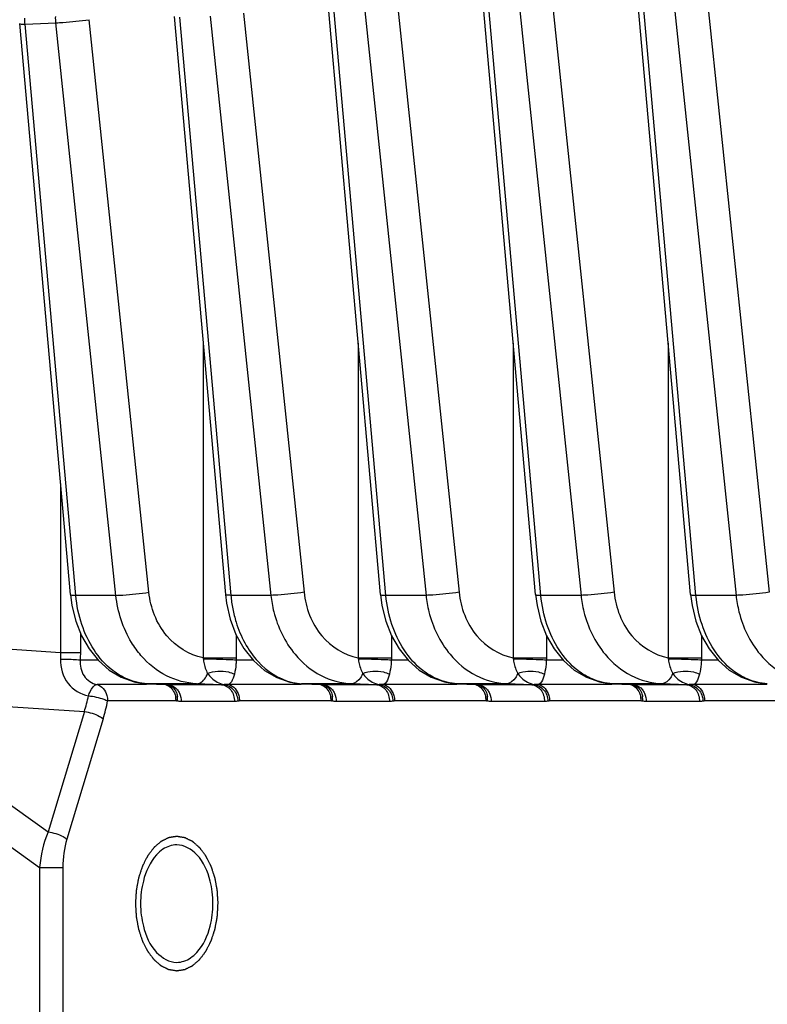
# Paper-space layout '13000547_1' of a CAD drawing. Units: millimetres. Extents: x 0 to 297, y 0 to 210.
# Drawn here: x 118 to 121, y 97 to 101 of the extents above; entities that cross this region are included whole.
import ezdxf

# ---------------------------------------------------------------- set-up
doc = ezdxf.new("R2010")
doc.units = ezdxf.units.MM
doc.header["$LTSCALE"] = 16.335
doc.layers.get('0').update_dxf_attribs({"linetype": 'CONTINUOUS'})
doc.styles.get("Standard").update_dxf_attribs({"font": 'txt', "width": 0.8})
doc.dimstyles.new('DIMSTYLE_1', dxfattribs={"dimtxt": 2, "dimasz": 3, "dimexe": 1, "dimexo": 0.5, "dimgap": 0.5, "dimtad": 1, "dimlfac": 6.666667, "dimdsep": 46, "dimtxsty": 'STANDARD', "dimblk": '_FILLED', "dimblk1": '_FILLED', "dimblk2": '_FILLED', "dimcen": 0.09, "dimazin": 2, "dimtp": 0.5, "dimtm": 0.5, "dimtfac": 1, "dimtofl": 0, "dimtmove": 0, "dimatfit": 3, "dimldrblk": '_FILLED', "dimfxl": 1, "dimtolj": 1, "dimarcsym": 0})

# ---------------------------------------------------------------- blocks, each defined once
blk = doc.blocks.new('_FILLED')
at = {"color": 0, "linetype": 'BYBLOCK'}
blk.add_solid([(0, 0), (-1, 0.25), (-1, -0.25)], dxfattribs=at)
blk = doc.blocks.new('*D7')
at = {"color": 2, "linetype": 'CONTINUOUS'}
for p, q in [((136.1608, 109.7373), (104.3544, 109.7373)), ((105.3544, 109.7373), (105.3544, 93.6123)), ((105.3544, 77.4873), (105.3544, 93.6123)), ((128.6203, 77.4873), (104.3544, 77.4873))]:
    blk.add_line(p, q, dxfattribs=at)
at = {"color": 2, "linetype": 'CONTINUOUS', "xscale": 3, "yscale": 3, "zscale": 3}
for p, rotation in [((105.3544, 109.7373), 90), ((105.3544, 77.4873), 270)]:
    blk.add_blockref('_FILLED', p, dxfattribs=dict(at, rotation=rotation))

psp = doc.layouts.new('13000547_1')

# ---------------------------------------------------------------- linework, layer by layer
at = {"color": 9, "linetype": 'CONTINUOUS'}
for p, q in [((120.83181, 101.08911), (121.10781, 98.45302)), ((119.39573, 98.43931), (119.16421, 101.04616)), ((119.30161, 101.05017), (119.57497, 98.43931)), ((119.44922, 101.06388), (119.72258, 98.45302)), ((120.08835, 98.43931), (119.85528, 101.06358)), ((119.99255, 101.06622), (120.26759, 98.43931)), ((120.14016, 101.07993), (120.41519, 98.45302)), ((120.78097, 98.43931), (120.54697, 101.07413)), ((120.68421, 101.0754), (120.96021, 98.43931)), ((118.33734, 98.45302), (118.0695, 101.01117)), ((118.47375, 101.02186), (118.70311, 98.43931)), ((118.61139, 101.02725), (118.88235, 98.43931)), ((118.759, 101.04096), (119.02996, 98.45302)), ((117.7839, 100.99067), (117.81834, 100.99239)), ((117.7839, 100.99067), (117.81834, 100.99239)), ((118.01049, 98.43931), (117.7839, 100.99067)), ((117.81834, 100.99239), (117.88733, 100.99579)), ((117.88733, 100.99579), (117.92189, 100.99746)), ((117.88733, 100.99579), (117.92189, 100.99746)), ((118.18973, 98.43931), (117.92189, 100.99746)), ((118.57927, 99.56653), (118.57927, 98.16058)), ((119.27188, 99.56653), (119.27188, 98.16058)), ((119.9645, 99.56653), (119.9645, 98.16058)), ((120.65712, 99.56653), (120.65712, 98.16058)), ((117.94232, 98.93962), (117.94232, 98.44307)), ((117.94232, 98.44307), (117.94232, 98.1845)), ((118.18973, 98.43931), (118.01049, 98.43931)), ((118.88235, 98.43931), (118.70311, 98.43931)), ((119.57497, 98.43931), (119.39573, 98.43931)), ((120.26759, 98.43931), (120.08835, 98.43931)), ((120.96021, 98.43931), (120.78097, 98.43931)), ((118.03073, 98.27204), (118.03073, 98.1845)), ((117.23735, 98.23047), (117.94232, 98.1845)), ((118.72753, 98.26159), (118.72753, 98.16057)), ((119.42015, 98.26147), (119.42015, 98.16057)), ((120.11277, 98.26147), (120.11277, 98.16057)), ((120.80539, 98.26147), (120.80539, 98.16057)), ((117.94232, 98.1845), (118.03073, 98.1845)), ((118.03021, 98.1512), (118.10886, 98.1512)), ((118.57927, 98.16057), (118.72753, 98.16057)), ((118.72741, 98.1512), (118.80151, 98.1512)), ((119.27188, 98.16057), (119.42015, 98.16057)), ((119.42003, 98.1512), (119.4941, 98.1512)), ((119.9645, 98.16057), (120.11277, 98.16057)), ((120.11265, 98.1512), (120.18672, 98.1512)), ((120.65712, 98.16057), (120.80539, 98.16057)), ((120.80527, 98.1512), (120.87934, 98.1512)), ((118.28485, 98.04097), (118.10549, 98.04097)), ((118.32677, 98.04097), (118.28485, 98.04097)), ((118.32677, 98.04449), (118.32916, 98.04442)), ((118.41346, 98.04442), (118.32916, 98.04442)), ((118.42234, 98.04442), (118.41346, 98.04442)), ((118.55023, 98.04442), (118.42234, 98.04442)), ((118.66197, 98.03985), (118.42394, 98.03985)), ((118.66197, 98.03985), (118.55023, 98.04442)), ((118.97746, 98.04097), (118.69439, 98.04097)), ((119.01938, 98.04097), (118.97746, 98.04097)), ((119.02178, 98.04442), (119.01938, 98.04449)), ((119.10608, 98.04442), (119.02178, 98.04442)), ((119.11496, 98.04442), (119.10608, 98.04442)), ((119.24285, 98.04442), (119.11496, 98.04442)), ((119.35458, 98.03985), (119.11656, 98.03985)), ((119.35458, 98.03985), (119.24285, 98.04442)), ((119.67008, 98.04097), (119.38701, 98.04097)), ((119.71201, 98.04097), (119.67008, 98.04097)), ((119.71201, 98.04449), (119.7144, 98.04442)), ((119.7987, 98.04442), (119.7144, 98.04442)), ((119.80758, 98.04442), (119.7987, 98.04442)), ((119.93547, 98.04442), (119.80758, 98.04442)), ((120.0472, 98.03985), (119.80918, 98.03985)), ((120.0472, 98.03985), (119.93547, 98.04442)), ((120.3627, 98.04097), (120.07963, 98.04097)), ((120.40463, 98.04097), (120.3627, 98.04097)), ((120.40463, 98.04449), (120.40702, 98.04442)), ((120.49132, 98.04442), (120.40702, 98.04442)), ((120.5002, 98.04442), (120.49132, 98.04442)), ((120.62809, 98.04442), (120.5002, 98.04442)), ((120.73982, 98.03985), (120.5018, 98.03985)), ((120.73982, 98.03985), (120.62809, 98.04442)), ((121.05532, 98.04097), (120.77225, 98.04097)), ((121.09725, 98.04097), (121.05532, 98.04097)), ((121.09724, 98.04449), (121.09964, 98.04442)), ((117.20111, 97.97537), (118.04885, 97.92009)), ((118.45831, 97.96749), (118.15277, 97.96749)), ((118.719, 97.96489), (118.48098, 97.96489)), ((119.15093, 97.96749), (118.74167, 97.96749)), ((119.41162, 97.96489), (119.1736, 97.96489)), ((119.84354, 97.96749), (119.43429, 97.96749)), ((120.10424, 97.96489), (119.86621, 97.96489)), ((120.53616, 97.96749), (120.12691, 97.96749)), ((120.79686, 97.96489), (120.55883, 97.96489)), ((121.22878, 97.96749), (120.81953, 97.96749)), ((118.04885, 97.92009), (117.88667, 97.38271)), ((117.17619, 97.89251), (117.88667, 97.38271)), ((118.1327, 97.8882), (117.97052, 97.35082)), ((117.17436, 97.70777), (117.84851, 97.22403)), ((117.84851, 97.22403), (117.84851, 84.71599)), ((117.84851, 97.22403), (117.95275, 97.22403)), ((117.95275, 97.22403), (117.95275, 84.71599))]:
    psp.add_line(p, q, dxfattribs=at)
at = {"color": 7, "linetype": 'CONTINUOUS'}
for p, q in [((119.37166, 98.44307), (119.14014, 101.04992)), ((120.06428, 98.44307), (119.83122, 101.06734)), ((120.7569, 98.44307), (120.5229, 101.07789)), ((118.44968, 101.02561), (118.67904, 98.44307)), ((117.75983, 100.99443), (117.75983, 100.99443)), ((117.98642, 98.44307), (117.75983, 100.99443)), ((117.98642, 98.44307), (117.98642, 98.44307)), ((117.98642, 98.44307), (117.99301, 98.39364)), ((118.67904, 98.44307), (118.67904, 98.44307)), ((118.67904, 98.44307), (118.68381, 98.40443)), ((118.68381, 98.40443), (118.70012, 98.33263)), ((119.37166, 98.44307), (119.37166, 98.44307)), ((119.37166, 98.44307), (119.37825, 98.39364)), ((120.06428, 98.44307), (120.06428, 98.44307)), ((120.06428, 98.44307), (120.07087, 98.39364)), ((120.7569, 98.44307), (120.7569, 98.44307)), ((120.7569, 98.44307), (120.76349, 98.39364)), ((117.99301, 98.39364), (118.01018, 98.32396)), ((119.37825, 98.39364), (119.39542, 98.32396)), ((120.07087, 98.39364), (120.08804, 98.32396)), ((120.76349, 98.39364), (120.78066, 98.32396)), ((118.27768, 98.05162), (118.32677, 98.04449)), ((118.97047, 98.05139), (119.01938, 98.04449)), ((119.66292, 98.05162), (119.71201, 98.04449)), ((120.35554, 98.05162), (120.40463, 98.04449)), ((121.04816, 98.05162), (121.09725, 98.04449)), ((118.32916, 98.04442), (118.4134, 98.04036)), ((118.4134, 98.04036), (118.42394, 98.03985)), ((119.02178, 98.04442), (119.10602, 98.04036)), ((119.10602, 98.04036), (119.11656, 98.03985)), ((119.7144, 98.04442), (119.79864, 98.04036)), ((119.79864, 98.04036), (119.80918, 98.03985)), ((120.40702, 98.04442), (120.49126, 98.04036)), ((120.49126, 98.04036), (120.5018, 98.03985))]:
    psp.add_line(p, q, dxfattribs=at)
for points in [[(118.01018, 98.32396), (118.03593, 98.25891), (118.06978, 98.19988), (118.11117, 98.14832), (118.15933, 98.10566), (118.21337, 98.07326)], [(118.70012, 98.33263), (118.72592, 98.26447), (118.76081, 98.20224), (118.80393, 98.14816)], [(119.39542, 98.32396), (119.42116, 98.25891), (119.45502, 98.19988), (119.49641, 98.14832)], [(120.08804, 98.32396), (120.11378, 98.25891), (120.14764, 98.19988), (120.18903, 98.14832)], [(120.78066, 98.32396), (120.8064, 98.25891), (120.84026, 98.19988), (120.88165, 98.14832)], [(118.80393, 98.14816), (118.85398, 98.10418), (118.90918, 98.07177), (118.96685, 98.0519), (118.97047, 98.05139)], [(119.49641, 98.14832), (119.54457, 98.10566), (119.59861, 98.07326), (119.65714, 98.05245), (119.66292, 98.05162)], [(120.18903, 98.14832), (120.23719, 98.10566), (120.29122, 98.07326), (120.34976, 98.05245), (120.35554, 98.05162)], [(120.88165, 98.14832), (120.92981, 98.10566), (120.98384, 98.07326), (121.04238, 98.05245), (121.04816, 98.05162)], [(118.21337, 98.07326), (118.2719, 98.05245), (118.27768, 98.05162)], [(118.42203, 98.03989), (118.42218, 98.03988), (118.42226, 98.03987)], [(119.11465, 98.03989), (119.1148, 98.03988), (119.11488, 98.03987)], [(119.80727, 98.03989), (119.80742, 98.03988), (119.8075, 98.03987)], [(120.49989, 98.03989), (120.50004, 98.03988), (120.50012, 98.03987)]]:
    psp.add_lwpolyline(points, dxfattribs=at)
at = {"color": 9, "linetype": 'CONTINUOUS'}
for points in [[(118.72753, 98.16057), (118.72753, 98.15901), (118.72752, 98.15745), (118.7275, 98.15589), (118.72748, 98.15432), (118.72745, 98.15276), (118.72741, 98.1512)], [(119.42015, 98.16057), (119.42015, 98.15901), (119.42014, 98.15745), (119.42012, 98.15589), (119.4201, 98.15433), (119.42007, 98.15276), (119.42003, 98.1512)], [(120.11277, 98.16057), (120.11277, 98.15901), (120.11276, 98.15745), (120.11274, 98.15589), (120.11272, 98.15433), (120.11269, 98.15276), (120.11265, 98.1512)], [(120.80539, 98.16057), (120.80539, 98.15901), (120.80538, 98.15745), (120.80536, 98.15589), (120.80534, 98.15433), (120.80531, 98.15276), (120.80527, 98.1512)], [(118.46468, 97.96675), (118.46362, 97.96698), (118.46255, 97.96716), (118.46149, 97.9673), (118.46043, 97.96741), (118.45937, 97.96747), (118.45831, 97.96749)], [(118.74167, 97.96749), (118.74061, 97.96747), (118.73955, 97.96741), (118.73849, 97.9673), (118.73743, 97.96716), (118.73636, 97.96698), (118.7353, 97.96675)], [(119.1573, 97.96675), (119.15624, 97.96698), (119.15517, 97.96716), (119.15411, 97.9673), (119.15305, 97.96741), (119.15198, 97.96747), (119.15093, 97.96749)], [(119.43429, 97.96749), (119.43323, 97.96747), (119.43217, 97.96741), (119.43111, 97.9673), (119.43004, 97.96716), (119.42898, 97.96698), (119.42792, 97.96675)], [(119.84992, 97.96675), (119.84886, 97.96698), (119.84779, 97.96716), (119.84673, 97.9673), (119.84566, 97.96741), (119.8446, 97.96747), (119.84354, 97.96749)], [(120.12691, 97.96749), (120.12585, 97.96747), (120.12479, 97.96741), (120.12373, 97.9673), (120.12266, 97.96716), (120.1216, 97.96698), (120.12053, 97.96675)], [(120.54254, 97.96675), (120.54148, 97.96698), (120.54041, 97.96716), (120.53935, 97.9673), (120.53828, 97.96741), (120.53722, 97.96747), (120.53616, 97.96749)], [(120.81953, 97.96749), (120.81847, 97.96747), (120.81741, 97.96741), (120.81635, 97.9673), (120.81528, 97.96716), (120.81422, 97.96698), (120.81315, 97.96675)]]:
    psp.add_lwpolyline(points, dxfattribs=at)
for centre, radius, start, end in [((119.29404, 98.49292), 0.59336, 185.18376, 191.12677), ((119.26839, 98.48762), 0.56716, 191.10153, 197.1712), ((119.03394, 98.29495), 0.25082, 255.93597, 267.22192), ((118.42378, 98.07616), 0.03632, 267.23839, 270.24264), ((118.66214, 98.09174), 0.05189, 269.81194, 281.69871), ((119.1164, 98.07616), 0.03632, 267.23839, 270.24265), ((119.35475, 98.09174), 0.05189, 269.81195, 281.69872), ((119.80902, 98.07616), 0.03632, 267.23839, 270.24264), ((120.04737, 98.09174), 0.05189, 269.81195, 281.69872), ((120.50164, 98.07616), 0.03632, 267.23839, 270.24264), ((120.73999, 98.09174), 0.05189, 269.81195, 281.69872), ((117.30164, 98.15086), 0.78203, 342.83664, 348.17002), ((117.25194, 98.15335), 0.91981, 343.24605, 348.34237), ((118.36403, 97.96743), 0.09427, 0.03378, 10.40132), ((118.37415, 97.97463), 0.09088, 355.02894, 6.79286), ((119.05665, 97.96743), 0.09427, 0.03379, 10.40134), ((119.06677, 97.97463), 0.09088, 355.02893, 6.79284), ((119.74927, 97.96743), 0.09427, 0.03378, 10.40132), ((119.75939, 97.97463), 0.09088, 355.02894, 6.79286), ((120.44189, 97.96743), 0.09427, 0.03378, 10.40132), ((120.45201, 97.97463), 0.09088, 355.02894, 6.79286)]:
    psp.add_arc(centre, radius, start, end, dxfattribs=at)
at = {"color": 7, "linetype": 'CONTINUOUS'}
for centre, start, end in [((118.20185, 97.06229), 0.00434, 7.11741), ((118.72109, 97.06235), 180.00434, 187.11741)]:
    psp.add_arc(centre, 0.42123, start, end, dxfattribs=at)
at = {"color": 9, "linetype": 'CONTINUOUS'}
for points in [[(117.7839, 100.99067), (117.78297, 100.99974), (117.78205, 101.00893), (117.783, 101.01799)], [(117.92189, 100.99746), (117.92089, 101.00652), (117.91991, 101.01572), (117.92094, 101.02477)], [(117.76976, 100.99143), (117.77446, 100.99095), (117.77918, 100.99077), (117.7839, 100.99067)], [(118.03757, 98.30874), (118.02348, 98.3509), (118.01451, 98.39504), (118.01049, 98.43931)], [(119.42281, 98.30874), (119.40872, 98.3509), (119.39975, 98.39504), (119.39573, 98.43931)], [(120.11543, 98.30874), (120.10134, 98.3509), (120.09237, 98.39504), (120.08835, 98.43931)], [(120.80804, 98.30874), (120.79396, 98.3509), (120.78499, 98.39504), (120.78097, 98.43931)], [(117.94232, 98.1845), (117.94239, 98.17465), (117.94246, 98.16477), (117.9418, 98.15493)], [(118.03073, 98.1845), (118.03073, 98.17342), (118.03073, 98.16231), (118.02995, 98.15125)], [(118.32916, 98.04442), (118.29833, 98.04588), (118.26736, 98.05341), (118.23905, 98.06569)], [(119.7144, 98.04442), (119.68357, 98.04588), (119.6526, 98.05341), (119.62429, 98.06569)], [(120.40702, 98.04442), (120.37619, 98.04588), (120.34522, 98.05341), (120.31691, 98.06569)], [(121.09964, 98.04442), (121.06881, 98.04588), (121.03784, 98.05341), (121.00952, 98.06569)], [(118.69439, 98.04097), (118.68721, 98.04172), (118.67975, 98.04218), (118.67275, 98.04043)], [(119.38701, 98.04097), (119.37983, 98.04172), (119.37237, 98.04218), (119.36537, 98.04043)], [(120.07963, 98.04097), (120.07245, 98.04172), (120.06499, 98.04218), (120.05798, 98.04043)], [(120.77225, 98.04097), (120.76507, 98.04172), (120.75761, 98.04218), (120.7506, 98.04043)], [(118.48098, 97.96489), (118.47553, 97.96489), (118.46969, 97.96511), (118.46486, 97.96763)], [(118.4734, 98.00164), (118.47844, 97.99019), (118.48098, 97.9774), (118.48098, 97.96489)], [(118.7353, 97.96675), (118.73002, 97.96554), (118.72431, 97.96435), (118.7191, 97.9658)], [(119.1736, 97.96489), (119.16815, 97.96489), (119.16231, 97.96511), (119.15748, 97.96763)], [(119.16602, 98.00164), (119.17106, 97.99019), (119.1736, 97.9774), (119.1736, 97.96489)], [(119.42792, 97.96675), (119.42264, 97.96554), (119.41693, 97.96435), (119.41172, 97.9658)], [(119.86621, 97.96489), (119.86076, 97.96489), (119.85493, 97.96511), (119.85009, 97.96763)], [(119.85864, 98.00164), (119.86368, 97.99019), (119.86621, 97.9774), (119.86621, 97.96489)], [(120.12053, 97.96675), (120.11526, 97.96554), (120.10955, 97.96435), (120.10434, 97.9658)], [(120.55883, 97.96489), (120.55338, 97.96489), (120.54755, 97.96511), (120.54271, 97.96763)], [(120.55126, 98.00164), (120.5563, 97.99019), (120.55883, 97.9774), (120.55883, 97.96489)], [(120.81315, 97.96675), (120.80788, 97.96554), (120.80217, 97.96435), (120.79696, 97.9658)], [(117.88667, 97.38271), (117.86596, 97.3324), (117.85348, 97.2782), (117.84851, 97.22403)], [(117.97052, 97.35082), (117.95819, 97.30996), (117.95275, 97.26671), (117.95275, 97.22403)]]:
    psp.add_open_spline(points, degree=3, dxfattribs=at)
for points, knots in [([(117.92189, 100.99746), (117.9321, 100.99768), (117.98147, 101.00036), (118.03069, 101.00553), (118.0695, 101.01117)], [0, 0, 0, 0, 0.2066998, 1, 1, 1, 1]), ([(117.75982, 100.99443), (117.75991, 100.99339), (117.76437, 100.99205), (117.76729, 100.99169), (117.76976, 100.99143)], [0, 0, 0, 0, 0.2963826, 1, 1, 1, 1]), ([(118.18973, 98.43931), (118.19995, 98.43952), (118.24931, 98.4422), (118.29854, 98.44737), (118.33734, 98.45302)], [0, 0, 0, 0, 0.2066998, 1, 1, 1, 1]), ([(118.57927, 98.16058), (118.51692, 98.1719), (118.39391, 98.25046), (118.34461, 98.38352), (118.33734, 98.45302)], [0, 0, 0, 0, 0.4755827, 1, 1, 1, 1]), ([(119.02996, 98.45302), (118.99115, 98.44737), (118.94193, 98.4422), (118.89256, 98.43952), (118.88235, 98.43931)], [0, 0, 0, 0, 0.7933002, 1, 1, 1, 1]), ([(119.02996, 98.45302), (119.03725, 98.38348), (119.08657, 98.25041), (119.20958, 98.17187), (119.27188, 98.16058)], [0, 0, 0, 0, 0.5247794, 1, 1, 1, 1]), ([(119.72258, 98.45302), (119.68377, 98.44737), (119.63455, 98.4422), (119.58518, 98.43952), (119.57497, 98.43931)], [0, 0, 0, 0, 0.7933002, 1, 1, 1, 1]), ([(119.72258, 98.45302), (119.72987, 98.38348), (119.77919, 98.25041), (119.9022, 98.17187), (119.9645, 98.16058)], [0, 0, 0, 0, 0.5247794, 1, 1, 1, 1]), ([(120.41519, 98.45302), (120.37639, 98.44737), (120.32717, 98.4422), (120.2778, 98.43952), (120.26759, 98.43931)], [0, 0, 0, 0, 0.7933002, 1, 1, 1, 1]), ([(120.41519, 98.45302), (120.42248, 98.38348), (120.4718, 98.25041), (120.59482, 98.17187), (120.65712, 98.16058)], [0, 0, 0, 0, 0.5247794, 1, 1, 1, 1]), ([(121.10781, 98.45302), (121.06901, 98.44737), (121.01979, 98.4422), (120.97042, 98.43952), (120.96021, 98.43931)], [0, 0, 0, 0, 0.7933002, 1, 1, 1, 1]), ([(117.98641, 98.44307), (117.98661, 98.44078), (117.99848, 98.44038), (118.00458, 98.43943), (118.01049, 98.43931)], [0, 0, 0, 0, 0.2795532, 1, 1, 1, 1]), ([(118.30155, 98.17082), (118.28603, 98.18877), (118.22836, 98.26813), (118.1973, 98.36562), (118.18973, 98.43931)], [0, 0, 0, 0, 0.2426359, 1, 1, 1, 1]), ([(118.70311, 98.43931), (118.6972, 98.43943), (118.6911, 98.44038), (118.67923, 98.44078), (118.67903, 98.44307)], [0, 0, 0, 0, 0.7204463, 1, 1, 1, 1]), ([(118.88235, 98.43931), (118.88487, 98.41474), (118.90112, 98.32053), (118.94433, 98.23031), (118.98982, 98.17594)], [0, 0, 0, 0, 0.258355, 1, 1, 1, 1]), ([(119.37165, 98.44307), (119.37185, 98.44078), (119.38372, 98.44038), (119.38982, 98.43943), (119.39573, 98.43931)], [0, 0, 0, 0, 0.2795532, 1, 1, 1, 1]), ([(119.57497, 98.43931), (119.57749, 98.41474), (119.59374, 98.32053), (119.63695, 98.23031), (119.68243, 98.17594)], [0, 0, 0, 0, 0.258355, 1, 1, 1, 1]), ([(120.06427, 98.44307), (120.06447, 98.44078), (120.07634, 98.44038), (120.08244, 98.43943), (120.08835, 98.43931)], [0, 0, 0, 0, 0.2795532, 1, 1, 1, 1]), ([(120.26759, 98.43931), (120.27011, 98.41474), (120.28636, 98.32053), (120.32957, 98.23031), (120.37505, 98.17594)], [0, 0, 0, 0, 0.258355, 1, 1, 1, 1]), ([(120.75689, 98.44307), (120.75709, 98.44078), (120.76896, 98.44038), (120.77506, 98.43943), (120.78097, 98.43931)], [0, 0, 0, 0, 0.2795532, 1, 1, 1, 1]), ([(120.96021, 98.43931), (120.96273, 98.41474), (120.97897, 98.32053), (121.02219, 98.23031), (121.06767, 98.17594)], [0, 0, 0, 0, 0.258355, 1, 1, 1, 1]), ([(118.7265, 98.32018), (118.74642, 98.25588), (118.80534, 98.1403), (118.91653, 98.06575), (118.97299, 98.05165)], [0, 0, 0, 0, 0.5363576, 1, 1, 1, 1]), ([(118.23905, 98.06569), (118.21647, 98.07549), (118.12389, 98.13142), (118.06369, 98.23053), (118.03757, 98.30874)], [0, 0, 0, 0, 0.2298544, 1, 1, 1, 1]), ([(119.62429, 98.06569), (119.60171, 98.07549), (119.50913, 98.13142), (119.44893, 98.23053), (119.42281, 98.30874)], [0, 0, 0, 0, 0.2298544, 1, 1, 1, 1]), ([(120.31691, 98.06569), (120.29433, 98.07549), (120.20175, 98.13142), (120.14155, 98.23053), (120.11543, 98.30874)], [0, 0, 0, 0, 0.2298544, 1, 1, 1, 1]), ([(121.00952, 98.06569), (120.98695, 98.07549), (120.89437, 98.13142), (120.83417, 98.23053), (120.80804, 98.30874)], [0, 0, 0, 0, 0.2298544, 1, 1, 1, 1]), ([(117.94204, 98.15489), (117.94105, 98.11682), (117.96228, 98.03866), (118.03228, 97.99761), (118.06706, 97.99054)], [0, 0, 0, 0, 0.5175937, 1, 1, 1, 1]), ([(117.94204, 98.15489), (117.94994, 98.15477), (117.97934, 98.15408), (118.00876, 98.15298), (118.03021, 98.1512)], [0, 0, 0, 0, 0.2684801, 1, 1, 1, 1]), ([(118.03021, 98.1512), (118.02892, 98.12669), (118.03741, 98.0752), (118.08267, 98.04557), (118.10549, 98.04097)], [0, 0, 0, 0, 0.5132732, 1, 1, 1, 1]), ([(118.55023, 98.04442), (118.50401, 98.04635), (118.40905, 98.07214), (118.33341, 98.13395), (118.30155, 98.17082)], [0, 0, 0, 0, 0.4870475, 1, 1, 1, 1]), ([(118.57894, 98.16063), (118.57958, 98.15372), (118.58323, 98.12949), (118.59129, 98.10591), (118.59945, 98.0904)], [0, 0, 0, 0, 0.2836837, 1, 1, 1, 1]), ([(118.57977, 98.15578), (118.61882, 98.15558), (118.66806, 98.15434), (118.71725, 98.15188), (118.72741, 98.1512)], [0, 0, 0, 0, 0.7930307, 1, 1, 1, 1]), ([(118.72741, 98.1512), (118.72709, 98.14474), (118.72543, 98.12338), (118.72243, 98.10205), (118.71869, 98.08757)], [0, 0, 0, 0, 0.3020462, 1, 1, 1, 1]), ([(118.98982, 98.17594), (119.02183, 98.13767), (119.09844, 98.07331), (119.19561, 98.0464), (119.24285, 98.04442)], [0, 0, 0, 0, 0.5134868, 1, 1, 1, 1]), ([(119.27166, 98.16061), (119.27229, 98.1537), (119.27583, 98.12948), (119.2839, 98.10591), (119.29207, 98.0904)], [0, 0, 0, 0, 0.2835744, 1, 1, 1, 1]), ([(119.2724, 98.15578), (119.31144, 98.15558), (119.36068, 98.15434), (119.40986, 98.15188), (119.42003, 98.1512)], [0, 0, 0, 0, 0.7930311, 1, 1, 1, 1]), ([(119.42003, 98.1512), (119.41971, 98.14473), (119.41805, 98.12337), (119.41504, 98.10204), (119.41131, 98.08757)], [0, 0, 0, 0, 0.302375, 1, 1, 1, 1]), ([(119.68243, 98.17594), (119.71445, 98.13767), (119.79106, 98.07331), (119.88823, 98.0464), (119.93547, 98.04442)], [0, 0, 0, 0, 0.5134868, 1, 1, 1, 1]), ([(119.96428, 98.16061), (119.96491, 98.1537), (119.96845, 98.12948), (119.97652, 98.10591), (119.98469, 98.0904)], [0, 0, 0, 0, 0.2835744, 1, 1, 1, 1]), ([(119.96501, 98.15578), (120.00406, 98.15558), (120.0533, 98.15434), (120.10248, 98.15188), (120.11265, 98.1512)], [0, 0, 0, 0, 0.7930311, 1, 1, 1, 1]), ([(120.11265, 98.1512), (120.11233, 98.14473), (120.11067, 98.12337), (120.10766, 98.10204), (120.10393, 98.08757)], [0, 0, 0, 0, 0.302375, 1, 1, 1, 1]), ([(120.37505, 98.17594), (120.40707, 98.13767), (120.48368, 98.07331), (120.58085, 98.0464), (120.62809, 98.04442)], [0, 0, 0, 0, 0.5134868, 1, 1, 1, 1]), ([(120.6569, 98.16061), (120.65753, 98.1537), (120.66107, 98.12948), (120.66914, 98.10591), (120.67731, 98.0904)], [0, 0, 0, 0, 0.2835744, 1, 1, 1, 1]), ([(120.65763, 98.15578), (120.69668, 98.15558), (120.74592, 98.15434), (120.7951, 98.15188), (120.80527, 98.1512)], [0, 0, 0, 0, 0.7930311, 1, 1, 1, 1]), ([(120.80527, 98.1512), (120.80495, 98.14473), (120.80329, 98.12337), (120.80028, 98.10204), (120.79655, 98.08757)], [0, 0, 0, 0, 0.302375, 1, 1, 1, 1]), ([(121.06767, 98.17594), (121.09969, 98.13767), (121.17629, 98.07331), (121.27347, 98.0464), (121.32071, 98.04442)], [0, 0, 0, 0, 0.5134868, 1, 1, 1, 1]), ([(118.59945, 98.0904), (118.62832, 98.10153), (118.67189, 98.10539), (118.71028, 98.09191), (118.71869, 98.08757)], [0, 0, 0, 0, 0.7657817, 1, 1, 1, 1]), ([(119.29207, 98.0904), (119.32094, 98.10153), (119.36451, 98.10539), (119.4029, 98.09191), (119.41131, 98.08757)], [0, 0, 0, 0, 0.765782, 1, 1, 1, 1]), ([(119.98469, 98.0904), (120.01356, 98.10153), (120.05713, 98.10539), (120.09552, 98.09191), (120.10393, 98.08757)], [0, 0, 0, 0, 0.765782, 1, 1, 1, 1]), ([(120.67731, 98.0904), (120.70618, 98.10153), (120.74974, 98.10539), (120.78814, 98.09191), (120.79655, 98.08757)], [0, 0, 0, 0, 0.765782, 1, 1, 1, 1]), ([(118.55023, 98.04442), (118.55496, 98.04446), (118.57829, 98.05039), (118.59231, 98.07331), (118.59945, 98.0904)], [0, 0, 0, 0, 0.203623, 1, 1, 1, 1]), ([(118.59945, 98.0904), (118.60431, 98.08322), (118.62366, 98.06024), (118.65187, 98.04528), (118.67266, 98.04093)], [0, 0, 0, 0, 0.2897612, 1, 1, 1, 1]), ([(118.71869, 98.08757), (118.71707, 98.08124), (118.7118, 98.06478), (118.70386, 98.04686), (118.69439, 98.04097)], [0, 0, 0, 0, 0.3694045, 1, 1, 1, 1]), ([(119.29207, 98.0904), (119.2893, 98.08376), (119.27941, 98.0636), (119.25869, 98.04453), (119.24285, 98.04442)], [0, 0, 0, 0, 0.3122924, 1, 1, 1, 1]), ([(119.29207, 98.0904), (119.29693, 98.08322), (119.31628, 98.06024), (119.34449, 98.04528), (119.36528, 98.04093)], [0, 0, 0, 0, 0.2897633, 1, 1, 1, 1]), ([(119.41131, 98.08757), (119.40969, 98.08124), (119.40442, 98.06478), (119.39648, 98.04686), (119.38701, 98.04097)], [0, 0, 0, 0, 0.3694081, 1, 1, 1, 1]), ([(119.98469, 98.0904), (119.98192, 98.08376), (119.97203, 98.0636), (119.95131, 98.04453), (119.93547, 98.04442)], [0, 0, 0, 0, 0.3122924, 1, 1, 1, 1]), ([(119.98469, 98.0904), (119.98955, 98.08322), (120.0089, 98.06024), (120.03711, 98.04528), (120.05789, 98.04093)], [0, 0, 0, 0, 0.2897633, 1, 1, 1, 1]), ([(120.10393, 98.08757), (120.10231, 98.08124), (120.09704, 98.06478), (120.0891, 98.04686), (120.07963, 98.04097)], [0, 0, 0, 0, 0.3694081, 1, 1, 1, 1]), ([(120.67731, 98.0904), (120.67454, 98.08376), (120.66465, 98.0636), (120.64393, 98.04453), (120.62809, 98.04442)], [0, 0, 0, 0, 0.3122924, 1, 1, 1, 1]), ([(120.67731, 98.0904), (120.68217, 98.08322), (120.70152, 98.06024), (120.72973, 98.04528), (120.75051, 98.04093)], [0, 0, 0, 0, 0.2897633, 1, 1, 1, 1]), ([(120.79655, 98.08757), (120.79493, 98.08124), (120.78966, 98.06478), (120.78172, 98.04686), (120.77225, 98.04097)], [0, 0, 0, 0, 0.3694081, 1, 1, 1, 1]), ([(118.06706, 97.99054), (118.06926, 97.99728), (118.07693, 98.01626), (118.09114, 98.03959), (118.10549, 98.04097)], [0, 0, 0, 0, 0.3297168, 1, 1, 1, 1]), ([(118.10549, 98.04097), (118.12655, 98.03552), (118.14935, 98.00575), (118.15277, 97.97595), (118.15277, 97.96749)], [0, 0, 0, 0, 0.7199149, 1, 1, 1, 1]), ([(118.41103, 98.04097), (118.42844, 98.03646), (118.4487, 98.01513), (118.45551, 97.99128), (118.45676, 97.98445)], [0, 0, 0, 0, 0.7215631, 1, 1, 1, 1]), ([(118.42235, 98.03984), (118.43894, 98.03597), (118.45862, 98.01513), (118.46359, 97.99202), (118.46439, 97.98538)], [0, 0, 0, 0, 0.7179864, 1, 1, 1, 1]), ([(118.42394, 98.03985), (118.43941, 98.03916), (118.46056, 98.02571), (118.471, 98.00707), (118.4734, 98.00164)], [0, 0, 0, 0, 0.7229191, 1, 1, 1, 1]), ([(118.66197, 98.03985), (118.67744, 98.03916), (118.71008, 98.01835), (118.719, 97.98312), (118.719, 97.96489)], [0, 0, 0, 0, 0.4593736, 1, 1, 1, 1]), ([(118.67266, 98.04093), (118.68855, 98.03995), (118.72131, 98.01946), (118.7337, 97.9851), (118.7353, 97.96675)], [0, 0, 0, 0, 0.4637435, 1, 1, 1, 1]), ([(118.69439, 98.04097), (118.71545, 98.03552), (118.73825, 98.00575), (118.74167, 97.97595), (118.74167, 97.96749)], [0, 0, 0, 0, 0.7199148, 1, 1, 1, 1]), ([(119.10364, 98.04097), (119.12106, 98.03646), (119.14132, 98.01513), (119.14812, 97.99128), (119.14938, 97.98445)], [0, 0, 0, 0, 0.7215632, 1, 1, 1, 1]), ([(119.11497, 98.03984), (119.13156, 98.03597), (119.15124, 98.01513), (119.15621, 97.99202), (119.15701, 97.98538)], [0, 0, 0, 0, 0.7179864, 1, 1, 1, 1]), ([(119.11656, 98.03985), (119.13203, 98.03916), (119.15318, 98.02571), (119.16362, 98.00707), (119.16602, 98.00164)], [0, 0, 0, 0, 0.7229193, 1, 1, 1, 1]), ([(119.35458, 98.03985), (119.37006, 98.03916), (119.4027, 98.01835), (119.41162, 97.98312), (119.41162, 97.96489)], [0, 0, 0, 0, 0.4593736, 1, 1, 1, 1]), ([(119.36528, 98.04093), (119.38117, 98.03995), (119.41393, 98.01946), (119.42632, 97.9851), (119.42792, 97.96675)], [0, 0, 0, 0, 0.4637434, 1, 1, 1, 1]), ([(119.38701, 98.04097), (119.40807, 98.03552), (119.43087, 98.00575), (119.43429, 97.97595), (119.43429, 97.96749)], [0, 0, 0, 0, 0.7199148, 1, 1, 1, 1]), ([(119.79626, 98.04097), (119.81368, 98.03646), (119.83394, 98.01513), (119.84074, 97.99128), (119.842, 97.98445)], [0, 0, 0, 0, 0.7215631, 1, 1, 1, 1]), ([(119.80759, 98.03984), (119.82418, 98.03597), (119.84386, 98.01513), (119.84883, 97.99202), (119.84963, 97.98538)], [0, 0, 0, 0, 0.7179864, 1, 1, 1, 1]), ([(119.80918, 98.03985), (119.82465, 98.03916), (119.8458, 98.02571), (119.85624, 98.00707), (119.85864, 98.00164)], [0, 0, 0, 0, 0.7229191, 1, 1, 1, 1]), ([(120.0472, 98.03985), (120.06268, 98.03916), (120.09532, 98.01835), (120.10424, 97.98312), (120.10424, 97.96489)], [0, 0, 0, 0, 0.4593736, 1, 1, 1, 1]), ([(120.05789, 98.04093), (120.07379, 98.03995), (120.10655, 98.01946), (120.11894, 97.9851), (120.12053, 97.96675)], [0, 0, 0, 0, 0.4637434, 1, 1, 1, 1]), ([(120.07963, 98.04097), (120.10069, 98.03552), (120.12349, 98.00575), (120.12691, 97.97595), (120.12691, 97.96749)], [0, 0, 0, 0, 0.7199148, 1, 1, 1, 1]), ([(120.48888, 98.04097), (120.5063, 98.03646), (120.52656, 98.01513), (120.53336, 97.99128), (120.53461, 97.98445)], [0, 0, 0, 0, 0.7215631, 1, 1, 1, 1]), ([(120.50021, 98.03984), (120.5168, 98.03597), (120.53648, 98.01513), (120.54145, 97.99202), (120.54225, 97.98538)], [0, 0, 0, 0, 0.7179864, 1, 1, 1, 1]), ([(120.5018, 98.03985), (120.51727, 98.03916), (120.53842, 98.02571), (120.54886, 98.00707), (120.55126, 98.00164)], [0, 0, 0, 0, 0.7229191, 1, 1, 1, 1]), ([(120.73982, 98.03985), (120.7553, 98.03916), (120.78794, 98.01835), (120.79686, 97.98312), (120.79686, 97.96489)], [0, 0, 0, 0, 0.4593736, 1, 1, 1, 1]), ([(120.75051, 98.04093), (120.76641, 98.03995), (120.79917, 98.01946), (120.81156, 97.9851), (120.81315, 97.96675)], [0, 0, 0, 0, 0.4637434, 1, 1, 1, 1]), ([(120.77225, 98.04097), (120.79331, 98.03552), (120.81611, 98.00575), (120.81953, 97.97595), (120.81953, 97.96749)], [0, 0, 0, 0, 0.7199148, 1, 1, 1, 1]), ([(118.06706, 97.99054), (118.0904, 97.98839), (118.11988, 97.98209), (118.14729, 97.97048), (118.15277, 97.96749)], [0, 0, 0, 0, 0.7895047, 1, 1, 1, 1]), ([(118.04885, 97.92009), (118.07222, 97.91714), (118.10185, 97.90806), (118.12759, 97.89227), (118.1327, 97.8882)], [0, 0, 0, 0, 0.783093, 1, 1, 1, 1]), ([(117.88667, 97.38271), (117.91004, 97.37976), (117.93967, 97.37068), (117.96542, 97.35488), (117.97052, 97.35082)], [0, 0, 0, 0, 0.783093, 1, 1, 1, 1])]:
    psp.add_open_spline(points, degree=3, knots=knots, dxfattribs=at)
at = {"color": 2, "linetype": 'CONTINUOUS'}
for points in [[(118.64616, 97.06232), (118.64587, 97.06718), (118.64529, 97.07689), (118.64455, 97.08903), (118.64397, 97.09874), (118.6436, 97.10481), (118.64331, 97.10967), (118.64309, 97.11331), (118.6429, 97.11634), (118.64278, 97.11847), (118.64269, 97.11968), (118.64268, 97.1206), (118.64248, 97.12146), (118.64227, 97.12264), (118.64188, 97.12468), (118.64135, 97.1276), (118.64069, 97.1311), (118.63983, 97.13577), (118.63874, 97.14161), (118.63744, 97.14862), (118.63614, 97.15562), (118.63505, 97.16146), (118.63418, 97.16613), (118.63353, 97.16964), (118.63298, 97.17255), (118.63261, 97.1746), (118.63238, 97.17576), (118.63226, 97.17666), (118.63196, 97.17744), (118.63162, 97.17853), (118.63099, 97.18041), (118.63011, 97.1831), (118.62905, 97.18633), (118.62765, 97.19064), (118.62588, 97.19603), (118.62377, 97.20249), (118.62165, 97.20895), (118.61989, 97.21434), (118.61848, 97.21865), (118.61742, 97.22188), (118.61654, 97.22457), (118.61593, 97.22646), (118.61556, 97.22752), (118.61533, 97.22836), (118.61493, 97.22905), (118.61446, 97.23002), (118.61361, 97.2317), (118.6124, 97.2341), (118.61095, 97.23698), (118.60901, 97.24083), (118.60659, 97.24563), (118.60369, 97.2514), (118.60078, 97.25716), (118.59836, 97.26196), (118.59642, 97.26581), (118.59497, 97.26869), (118.59376, 97.27109), (118.59292, 97.27278), (118.59243, 97.27372), (118.59209, 97.27449), (118.59163, 97.27502), (118.59106, 97.27581), (118.59003, 97.27716), (118.58859, 97.2791), (118.58684, 97.28142), (118.58452, 97.28452), (118.58162, 97.28839), (118.57814, 97.29303), (118.57466, 97.29768), (118.57176, 97.30155), (118.56944, 97.30465), (118.5677, 97.30697), (118.56624, 97.3089), (118.56523, 97.31027), (118.56464, 97.31102), (118.56423, 97.31166), (118.56371, 97.31204), (118.56306, 97.31263), (118.56189, 97.31363), (118.56024, 97.31508), (118.55826, 97.3168), (118.55561, 97.31911), (118.5523, 97.32199), (118.54833, 97.32545), (118.54436, 97.32891), (118.54105, 97.33179), (118.5384, 97.3341), (118.53675, 97.33554), (118.53542, 97.33669), (118.53443, 97.33755), (118.5336, 97.33828), (118.53294, 97.33884), (118.53246, 97.33933), (118.5319, 97.33954), (118.53119, 97.33992), (118.53029, 97.34035), (118.52921, 97.34089), (118.52778, 97.3416), (118.52598, 97.34249), (118.52311, 97.34392), (118.51952, 97.3457), (118.51521, 97.34784), (118.5109, 97.34998), (118.50731, 97.35177), (118.50444, 97.35319), (118.50264, 97.35408), (118.5012, 97.3548), (118.50013, 97.35533), (118.49923, 97.35578), (118.4986, 97.35609), (118.49824, 97.35626), (118.49798, 97.35643), (118.49769, 97.35644), (118.49731, 97.35651), (118.49664, 97.35662), (118.49569, 97.35677), (118.49455, 97.35696), (118.49303, 97.3572), (118.49113, 97.35751), (118.48809, 97.35801), (118.48428, 97.35862), (118.47972, 97.35936), (118.47516, 97.3601), (118.47135, 97.36072), (118.46831, 97.36121), (118.46641, 97.36152), (118.46489, 97.36177), (118.46375, 97.36195), (118.4628, 97.3621), (118.46213, 97.36222), (118.46175, 97.36227), (118.46146, 97.36235), (118.46119, 97.36227), (118.46081, 97.36222), (118.46016, 97.36211), (118.45922, 97.36196), (118.4581, 97.36179), (118.45661, 97.36155), (118.45474, 97.36125), (118.45175, 97.36077), (118.44801, 97.36018), (118.44353, 97.35946), (118.43904, 97.35875), (118.43531, 97.35815), (118.43232, 97.35768), (118.43045, 97.35738), (118.42895, 97.35714), (118.42783, 97.35697), (118.4269, 97.35681), (118.42624, 97.35672), (118.42587, 97.35665), (118.42559, 97.35663), (118.42532, 97.35647), (118.42496, 97.3563), (118.42433, 97.35599), (118.42343, 97.35555), (118.42236, 97.35502), (118.42092, 97.35432), (118.41912, 97.35343), (118.41625, 97.35202), (118.41265, 97.35026), (118.40834, 97.34815), (118.40402, 97.34603), (118.40043, 97.34427), (118.39755, 97.34286), (118.39576, 97.34198), (118.39432, 97.34127), (118.39324, 97.34074), (118.39234, 97.34031), (118.39163, 97.33994), (118.39107, 97.33973), (118.39059, 97.33924), (118.38992, 97.33869), (118.38909, 97.33796), (118.3881, 97.33711), (118.38677, 97.33596), (118.38512, 97.33453), (118.38246, 97.33224), (118.37915, 97.32938), (118.37517, 97.32594), (118.37119, 97.32251), (118.36788, 97.31964), (118.36522, 97.31735), (118.36357, 97.31592), (118.36224, 97.31477), (118.36125, 97.31391), (118.36041, 97.31321), (118.35976, 97.31261), (118.35924, 97.31224), (118.35882, 97.3116), (118.35822, 97.31083), (118.35748, 97.30984), (118.35659, 97.30866), (118.35541, 97.30709), (118.35393, 97.30512), (118.35157, 97.30197), (118.34861, 97.29804), (118.34506, 97.29333), (118.34151, 97.28861), (118.33855, 97.28468), (118.33619, 97.28153), (118.33441, 97.27917), (118.33294, 97.2772), (118.3319, 97.27583), (118.33131, 97.27503), (118.33084, 97.27449), (118.33051, 97.27374), (118.33003, 97.27281), (118.3292, 97.27115), (118.328, 97.2688), (118.32657, 97.26597), (118.32467, 97.2622), (118.32228, 97.25749), (118.31942, 97.25183), (118.31656, 97.24618), (118.31418, 97.24146), (118.31227, 97.23769), (118.31084, 97.23487), (118.30966, 97.23251), (118.30881, 97.23086), (118.30835, 97.22991), (118.30796, 97.22924), (118.30773, 97.2284), (118.30736, 97.22733), (118.30675, 97.22544), (118.30585, 97.22276), (118.30479, 97.21953), (118.30337, 97.21523), (118.3016, 97.20986), (118.29947, 97.20341), (118.29734, 97.19696), (118.29556, 97.19158), (118.29414, 97.18728), (118.29308, 97.18406), (118.2922, 97.18137), (118.29157, 97.17949), (118.29122, 97.17841), (118.29092, 97.17763), (118.29079, 97.17673), (118.29056, 97.17557), (118.29019, 97.17352), (118.28963, 97.17061), (118.28897, 97.16711), (118.2881, 97.16245), (118.287, 97.15661), (118.28568, 97.14961), (118.28436, 97.14261), (118.28327, 97.13678), (118.28239, 97.13212), (118.28173, 97.12862), (118.28118, 97.1257), (118.28079, 97.12366), (118.28058, 97.12249), (118.28038, 97.12163), (118.28036, 97.12069), (118.28027, 97.11946), (118.28015, 97.11729), (118.27995, 97.11421), (118.27973, 97.1105), (118.27942, 97.10556), (118.27905, 97.09938), (118.27844, 97.0895), (118.27768, 97.07715), (118.27707, 97.06726), (118.27677, 97.06232)], [(118.27677, 97.06232), (118.27706, 97.05747), (118.27765, 97.04775), (118.27838, 97.03561), (118.27897, 97.0259), (118.27933, 97.01983), (118.27963, 97.01498), (118.27984, 97.01133), (118.28003, 97.0083), (118.28015, 97.00617), (118.28024, 97.00496), (118.28025, 97.00404), (118.28046, 97.00318), (118.28066, 97.00201), (118.28105, 96.99996), (118.28159, 96.99704), (118.28224, 96.99354), (118.28311, 96.98887), (118.28419, 96.98303), (118.28549, 96.97603), (118.2868, 96.96902), (118.28788, 96.96318), (118.28875, 96.95851), (118.2894, 96.95501), (118.28995, 96.95209), (118.29032, 96.95004), (118.29055, 96.94888), (118.29067, 96.94798), (118.29098, 96.9472), (118.29132, 96.94611), (118.29194, 96.94423), (118.29282, 96.94154), (118.29388, 96.93831), (118.29529, 96.934), (118.29705, 96.92861), (118.29917, 96.92215), (118.30128, 96.91569), (118.30304, 96.9103), (118.30445, 96.906), (118.30551, 96.90276), (118.3064, 96.90008), (118.30701, 96.89818), (118.30737, 96.89712), (118.3076, 96.89628), (118.308, 96.89559), (118.30847, 96.89462), (118.30932, 96.89294), (118.31053, 96.89054), (118.31198, 96.88766), (118.31392, 96.88381), (118.31634, 96.87901), (118.31925, 96.87325), (118.32215, 96.86748), (118.32457, 96.86268), (118.32651, 96.85884), (118.32796, 96.85595), (118.32917, 96.85356), (118.33001, 96.85186), (118.33051, 96.85092), (118.33084, 96.85015), (118.33131, 96.84962), (118.33188, 96.84883), (118.3329, 96.84748), (118.33435, 96.84554), (118.33609, 96.84322), (118.33841, 96.84012), (118.34131, 96.83625), (118.34479, 96.83161), (118.34827, 96.82696), (118.35118, 96.82309), (118.3535, 96.81999), (118.35524, 96.81767), (118.35669, 96.81574), (118.3577, 96.81437), (118.35829, 96.81362), (118.3587, 96.81298), (118.35922, 96.8126), (118.35987, 96.81201), (118.36104, 96.81101), (118.36269, 96.80957), (118.36468, 96.80784), (118.36732, 96.80553), (118.37063, 96.80265), (118.3746, 96.79919), (118.37857, 96.79573), (118.38188, 96.79285), (118.38453, 96.79055), (118.38619, 96.7891), (118.38751, 96.78795), (118.3885, 96.78709), (118.38933, 96.78636), (118.38999, 96.7858), (118.39048, 96.78531), (118.39103, 96.7851), (118.39174, 96.78473), (118.39264, 96.78429), (118.39372, 96.78375), (118.39516, 96.78304), (118.39695, 96.78215), (118.39982, 96.78072), (118.40341, 96.77894), (118.40772, 96.7768), (118.41203, 96.77466), (118.41562, 96.77288), (118.4185, 96.77145), (118.42029, 96.77056), (118.42173, 96.76984), (118.4228, 96.76931), (118.4237, 96.76887), (118.42433, 96.76855), (118.42469, 96.76838), (118.42495, 96.76821), (118.42525, 96.7682), (118.42562, 96.76813), (118.42629, 96.76803), (118.42724, 96.76787), (118.42838, 96.76769), (118.4299, 96.76744), (118.4318, 96.76713), (118.43485, 96.76664), (118.43865, 96.76602), (118.44321, 96.76528), (118.44778, 96.76454), (118.45158, 96.76392), (118.45462, 96.76343), (118.45652, 96.76312), (118.45804, 96.76288), (118.45918, 96.76269), (118.46013, 96.76254), (118.4608, 96.76242), (118.46118, 96.76237), (118.46147, 96.76229), (118.46175, 96.76237), (118.46212, 96.76242), (118.46277, 96.76253), (118.46371, 96.76268), (118.46483, 96.76286), (118.46632, 96.76309), (118.46819, 96.76339), (118.47118, 96.76387), (118.47492, 96.76446), (118.4794, 96.76518), (118.48389, 96.76589), (118.48762, 96.76649), (118.49061, 96.76696), (118.49248, 96.76726), (118.49398, 96.7675), (118.4951, 96.76768), (118.49603, 96.76783), (118.49669, 96.76793), (118.49706, 96.768), (118.49734, 96.76801), (118.49761, 96.76817), (118.49797, 96.76834), (118.4986, 96.76865), (118.4995, 96.76909), (118.50058, 96.76962), (118.50201, 96.77033), (118.50381, 96.77121), (118.50669, 96.77262), (118.51028, 96.77438), (118.5146, 96.7765), (118.51891, 96.77861), (118.5225, 96.78037), (118.52538, 96.78178), (118.52718, 96.78267), (118.52861, 96.78337), (118.52969, 96.7839), (118.53059, 96.78433), (118.53131, 96.78471), (118.53186, 96.78491), (118.53234, 96.7854), (118.53301, 96.78595), (118.53384, 96.78668), (118.53483, 96.78753), (118.53616, 96.78868), (118.53782, 96.79011), (118.54047, 96.7924), (118.54378, 96.79526), (118.54776, 96.7987), (118.55174, 96.80214), (118.55506, 96.805), (118.55771, 96.80729), (118.55937, 96.80872), (118.56069, 96.80987), (118.56169, 96.81073), (118.56252, 96.81144), (118.56318, 96.81203), (118.56369, 96.8124), (118.56412, 96.81305), (118.56471, 96.81381), (118.56545, 96.81481), (118.56634, 96.81598), (118.56752, 96.81756), (118.569, 96.81952), (118.57137, 96.82267), (118.57432, 96.8266), (118.57787, 96.83132), (118.58142, 96.83603), (118.58438, 96.83997), (118.58674, 96.84311), (118.58852, 96.84547), (118.58999, 96.84744), (118.59104, 96.84881), (118.59162, 96.84961), (118.59209, 96.85016), (118.59242, 96.8509), (118.59291, 96.85183), (118.59373, 96.85349), (118.59493, 96.85584), (118.59636, 96.85867), (118.59826, 96.86244), (118.60065, 96.86716), (118.60351, 96.87281), (118.60637, 96.87847), (118.60875, 96.88318), (118.61066, 96.88695), (118.61209, 96.88978), (118.61328, 96.89214), (118.61412, 96.89378), (118.61458, 96.89473), (118.61497, 96.8954), (118.61521, 96.89625), (118.61557, 96.89731), (118.61619, 96.8992), (118.61708, 96.90188), (118.61814, 96.90511), (118.61956, 96.90941), (118.62134, 96.91478), (118.62346, 96.92123), (118.62559, 96.92768), (118.62737, 96.93306), (118.62879, 96.93736), (118.62985, 96.94058), (118.63074, 96.94327), (118.63136, 96.94515), (118.63171, 96.94623), (118.63201, 96.94701), (118.63214, 96.94791), (118.63237, 96.94907), (118.63275, 96.95112), (118.6333, 96.95403), (118.63396, 96.95753), (118.63484, 96.9622), (118.63593, 96.96803), (118.63725, 96.97503), (118.63857, 96.98203), (118.63967, 96.98786), (118.64054, 96.99253), (118.6412, 96.99602), (118.64175, 96.99894), (118.64214, 97.00098), (118.64235, 97.00215), (118.64255, 97.00301), (118.64257, 97.00395), (118.64266, 97.00518), (118.64278, 97.00735), (118.64298, 97.01044), (118.6432, 97.01414), (118.64351, 97.01908), (118.64389, 97.02526), (118.64449, 97.03514), (118.64525, 97.0475), (118.64586, 97.05738), (118.64616, 97.06232)]]:
    psp.add_open_spline(points, degree=3, knots=[0, 0, 0, 0, 0.015625, 0.03125, 0.0390625, 0.046875, 0.0507812, 0.0546875, 0.0585938, 0.0605469, 0.0615234, 0.0625, 0.0634766, 0.0644531, 0.0664062, 0.0703125, 0.0742188, 0.078125, 0.0859375, 0.09375, 0.1015625, 0.109375, 0.1132812, 0.1171875, 0.1210938, 0.1230469, 0.1240234, 0.125, 0.1259766, 0.1269531, 0.1289062, 0.1328125, 0.1367188, 0.140625, 0.1484375, 0.15625, 0.1640625, 0.171875, 0.1757812, 0.1796875, 0.1835938, 0.1855469, 0.1865234, 0.1875, 0.1884766, 0.1894531, 0.1914062, 0.1953125, 0.1992188, 0.203125, 0.2109375, 0.21875, 0.2265625, 0.234375, 0.2382812, 0.2421875, 0.2460938, 0.2480469, 0.2490234, 0.25, 0.2509766, 0.2519531, 0.2539062, 0.2578125, 0.2617188, 0.265625, 0.2734375, 0.28125, 0.2890625, 0.296875, 0.3007812, 0.3046875, 0.3085938, 0.3105469, 0.3115234, 0.3125, 0.3134766, 0.3144531, 0.3164062, 0.3203125, 0.3242188, 0.328125, 0.3359375, 0.34375, 0.3515625, 0.359375, 0.3632812, 0.3671875, 0.3691406, 0.3710938, 0.3730469, 0.3740234, 0.375, 0.3759766, 0.3769531, 0.3789062, 0.3808594, 0.3828125, 0.3867188, 0.390625, 0.3984375, 0.40625, 0.4140625, 0.421875, 0.4257812, 0.4296875, 0.4316406, 0.4335938, 0.4355469, 0.4365234, 0.4370117, 0.4375, 0.4379883, 0.4384766, 0.4394531, 0.4414062, 0.4433594, 0.4453125, 0.4492188, 0.453125, 0.4609375, 0.46875, 0.4765625, 0.484375, 0.4882812, 0.4921875, 0.4941406, 0.4960938, 0.4980469, 0.4990234, 0.4995117, 0.5, 0.5004883, 0.5009766, 0.5019531, 0.5039062, 0.5058594, 0.5078125, 0.5117188, 0.515625, 0.5234375, 0.53125, 0.5390625, 0.546875, 0.5507812, 0.5546875, 0.5566406, 0.5585938, 0.5605469, 0.5615234, 0.5620117, 0.5625, 0.5629883, 0.5634766, 0.5644531, 0.5664062, 0.5683594, 0.5703125, 0.5742188, 0.578125, 0.5859375, 0.59375, 0.6015625, 0.609375, 0.6132812, 0.6171875, 0.6191406, 0.6210938, 0.6230469, 0.6240234, 0.625, 0.6259766, 0.6269531, 0.6289062, 0.6308594, 0.6328125, 0.6367188, 0.640625, 0.6484375, 0.65625, 0.6640625, 0.671875, 0.6757812, 0.6796875, 0.6816406, 0.6835938, 0.6855469, 0.6865234, 0.6875, 0.6884766, 0.6894531, 0.6914062, 0.6933594, 0.6953125, 0.6992188, 0.703125, 0.7109375, 0.71875, 0.7265625, 0.734375, 0.7382812, 0.7421875, 0.7460938, 0.7480469, 0.7490234, 0.75, 0.7509766, 0.7519531, 0.7539062, 0.7578125, 0.7617188, 0.765625, 0.7734375, 0.78125, 0.7890625, 0.796875, 0.8007812, 0.8046875, 0.8085938, 0.8105469, 0.8115234, 0.8125, 0.8134766, 0.8144531, 0.8164062, 0.8203125, 0.8242188, 0.828125, 0.8359375, 0.84375, 0.8515625, 0.859375, 0.8632812, 0.8671875, 0.8710938, 0.8730469, 0.8740234, 0.875, 0.8759766, 0.8769531, 0.8789062, 0.8828125, 0.8867188, 0.890625, 0.8984375, 0.90625, 0.9140625, 0.921875, 0.9257812, 0.9296875, 0.9335938, 0.9355469, 0.9365234, 0.9375, 0.9384766, 0.9394531, 0.9414062, 0.9453125, 0.9492188, 0.953125, 0.9609375, 0.96875, 0.984375, 1, 1, 1, 1], dxfattribs=at)
at = {"color": 7, "linetype": 'CONTINUOUS'}
for points, knots in [([(118.39962, 97.30484), (118.38939, 97.29795), (118.34695, 97.26009), (118.32301, 97.20541), (118.31216, 97.16278)], [0, 0, 0, 0, 0.2190198, 1, 1, 1, 1]), ([(118.61078, 97.16278), (118.59992, 97.20541), (118.56998, 97.27988), (118.49483, 97.32482), (118.46147, 97.32482)], [0, 0, 0, 0, 0.5686768, 1, 1, 1, 1]), ([(118.31216, 96.96187), (118.32301, 96.91923), (118.35296, 96.84476), (118.4281, 96.79982), (118.46147, 96.79982)], [0, 0, 0, 0, 0.5686768, 1, 1, 1, 1]), ([(118.52331, 96.8198), (118.53355, 96.82669), (118.57598, 96.86455), (118.59992, 96.91923), (118.61078, 96.96187)], [0, 0, 0, 0, 0.2190198, 1, 1, 1, 1])]:
    psp.add_open_spline(points, degree=3, knots=knots, dxfattribs=at)
for points in [[(118.46147, 97.32482), (118.4398, 97.32482), (118.41759, 97.31694), (118.39962, 97.30484)], [(118.31216, 97.16278), (118.30383, 97.13008), (118.29985, 97.09606), (118.29985, 97.06232)], [(118.61983, 97.11448), (118.6178, 97.13073), (118.61482, 97.1469), (118.61078, 97.16278)], [(118.61078, 96.96187), (118.6191, 96.99456), (118.62308, 97.02859), (118.62308, 97.06232)], [(118.3031, 97.01016), (118.30513, 96.99391), (118.30812, 96.97774), (118.31216, 96.96187)], [(118.46147, 96.79982), (118.48313, 96.79982), (118.50534, 96.80771), (118.52331, 96.8198)]]:
    psp.add_open_spline(points, degree=3, dxfattribs=at)

# ---------------------------------------------------------------- dimensions: what is measured, and where the dimension line sits
at = {"color": 2, "linetype": 'CONTINUOUS'}
dim = psp.add_linear_dim(base=(105.35444, 109.73732), p1=(129.12028, 77.48732), p2=(136.66078, 109.73732), angle=90, dimstyle='DIMSTYLE_1', dxfattribs=at)
dim.commit()
dim.dimension.update_dxf_attribs({"geometry": '*D7', "text_midpoint": (105.35444, 84.45847), "dimtype": 160})

doc.saveas('drawing.dxf')
